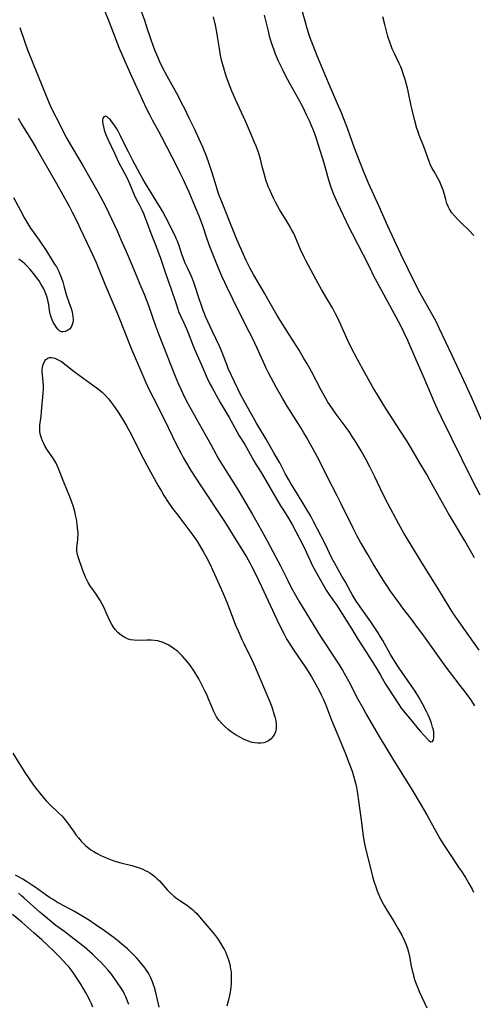
# Model space of a CAD drawing. Units: inches. Extents: x 2084925 to 2090289, y 265233 to 270636.
# Drawn here: x 2086783 to 2086875, y 266055 to 266255 of the extents above; entities that cross this region are included whole.
import ezdxf

# ---------------------------------------------------------------- set-up
doc = ezdxf.new("R2010")
doc.units = ezdxf.units.IN
doc.header["$MEASUREMENT"] = 0
doc.layers.add('c_02_T12S_R19E', color=126, linetype='Continuous')

msp = doc.modelspace()

# ---------------------------------------------------------------- linework, layer by layer
at = {"layer": 'c_02_T12S_R19E'}
for points in [[(2086875.42, 266115.86, 820), (2086874.56, 266117.12, 820), (2086873.63, 266118.4, 820), (2086872.43, 266119.98, 820), (2086870.44, 266122.53, 820), (2086869.56, 266123.69, 820), (2086864.7, 266130.47, 820), (2086863.79, 266131.71, 820), (2086862.56, 266133.36, 820), (2086860.85, 266135.59, 820), (2086860.01, 266136.72, 820), (2086858.32, 266139.06, 820), (2086857.55, 266140.2, 820), (2086856.91, 266141.2, 820), (2086854.83, 266144.59, 820), (2086853.7, 266146.48, 820), (2086852.25, 266148.95, 820), (2086851.58, 266150.16, 820), (2086850.83, 266151.63, 820), (2086848.36, 266156.71, 820), (2086847.53, 266158.32, 820), (2086845.61, 266161.97, 820), (2086844.09, 266165.09, 820), (2086843.47, 266166.26, 820), (2086841.33, 266170.16, 820), (2086840.8, 266171.08, 820), (2086840.23, 266172.02, 820), (2086837.42, 266176.46, 820), (2086836.52, 266177.91, 820), (2086835.22, 266180.19, 820), (2086834.14, 266182.19, 820), (2086833.61, 266183.22, 820), (2086833.23, 266184.02, 820), (2086831.34, 266188.15, 820), (2086830.37, 266190.18, 820), (2086829.72, 266191.51, 820), (2086827.85, 266195.2, 820), (2086826.43, 266198.1, 820), (2086825.25, 266200.42, 820), (2086824.76, 266201.44, 820), (2086824.18, 266202.73, 820), (2086823.29, 266204.85, 820), (2086821.83, 266208.53, 820), (2086821.22, 266210.21, 820), (2086820.25, 266213.11, 820), (2086819.58, 266214.89, 820), (2086818.86, 266216.63, 820), (2086817.54, 266219.72, 820), (2086817.05, 266220.85, 820), (2086816.48, 266222.12, 820), (2086815.77, 266223.57, 820), (2086815.12, 266224.86, 820), (2086812.06, 266230.86, 820), (2086811.45, 266231.98, 820), (2086810.17, 266234.27, 820), (2086809.59, 266235.38, 820), (2086808.96, 266236.69, 820), (2086805.96, 266243.16, 820), (2086804.59, 266246.19, 820), (2086803.5, 266248.79, 820), (2086801.94, 266252.81, 820), (2086801.22, 266254.58, 820), (2086799.94, 266257.66, 820)], [(2086876.28, 266127.07, 822), (2086874.32, 266129.88, 822), (2086871.89, 266133.31, 822), (2086870.96, 266134.66, 822), (2086870.17, 266135.89, 822), (2086867.88, 266139.64, 822), (2086865.05, 266144.18, 822), (2086861.76, 266149.55, 822), (2086861.04, 266150.77, 822), (2086859.96, 266152.71, 822), (2086857.88, 266156.62, 822), (2086856.87, 266158.58, 822), (2086855.15, 266162.14, 822), (2086854.14, 266164.18, 822), (2086853.25, 266165.87, 822), (2086852.37, 266167.43, 822), (2086851.37, 266169.08, 822), (2086850.56, 266170.34, 822), (2086850.06, 266171.09, 822), (2086849.34, 266172.12, 822), (2086847.34, 266174.86, 822), (2086846.43, 266176.13, 822), (2086845.65, 266177.29, 822), (2086845.23, 266177.98, 822), (2086844.87, 266178.61, 822), (2086844.26, 266179.71, 822), (2086842.3, 266183.45, 822), (2086841.37, 266185.14, 822), (2086840.81, 266186.11, 822), (2086839.83, 266187.76, 822), (2086838.63, 266189.69, 822), (2086836.05, 266193.71, 822), (2086835.37, 266194.8, 822), (2086834.81, 266195.75, 822), (2086833.51, 266198.09, 822), (2086832.81, 266199.29, 822), (2086830.56, 266203.05, 822), (2086829.91, 266204.27, 822), (2086829.14, 266205.91, 822), (2086827.23, 266210.18, 822), (2086826.41, 266212.16, 822), (2086824.15, 266217.78, 822), (2086823.6, 266219.24, 822), (2086823.37, 266219.9, 822), (2086822.87, 266221.48, 822), (2086822.16, 266223.84, 822), (2086821.63, 266225.48, 822), (2086821.07, 266227, 822), (2086820.33, 266228.82, 822), (2086819.61, 266230.44, 822), (2086818.71, 266232.38, 822), (2086817.6, 266234.71, 822), (2086816.73, 266236.48, 822), (2086816.04, 266237.82, 822), (2086815.38, 266239.07, 822), (2086813.09, 266243.21, 822), (2086812.2, 266244.94, 822), (2086811.6, 266246.2, 822), (2086811.27, 266246.93, 822), (2086810.63, 266248.47, 822), (2086810.34, 266249.22, 822), (2086809.86, 266250.57, 822), (2086809.09, 266252.92, 822), (2086808.57, 266254.44, 822), (2086807.18, 266258.23, 822)], [(2086876.79, 266173.5, 828), (2086874.69, 266178.3, 828), (2086873.63, 266180.65, 828), (2086870.77, 266186.73, 828), (2086868.27, 266192.12, 828), (2086867.62, 266193.42, 828), (2086866.98, 266194.62, 828), (2086865.2, 266197.73, 828), (2086864.66, 266198.71, 828), (2086864.08, 266199.81, 828), (2086861.88, 266204.17, 828), (2086860.44, 266207.16, 828), (2086857.8, 266212.83, 828), (2086856.02, 266216.82, 828), (2086853.86, 266221.57, 828), (2086852.98, 266223.66, 828), (2086851.49, 266227.44, 828), (2086851.04, 266228.65, 828), (2086850.15, 266231.14, 828), (2086849.66, 266232.46, 828), (2086848.37, 266235.78, 828), (2086847.62, 266237.59, 828), (2086846.16, 266240.89, 828), (2086845.01, 266243.59, 828), (2086843.51, 266247.28, 828), (2086842.67, 266249.42, 828), (2086842.16, 266250.76, 828), (2086841.88, 266251.53, 828), (2086841.46, 266252.83, 828), (2086841.16, 266253.87, 828), (2086840.26, 266257.13, 828)], [(2086875.35, 266145.77, 824), (2086873.35, 266149.2, 824), (2086871.24, 266152.72, 824), (2086870.07, 266154.72, 824), (2086868.23, 266157.95, 824), (2086866.29, 266161.5, 824), (2086865.65, 266162.64, 824), (2086864.11, 266165.22, 824), (2086862.42, 266168.12, 824), (2086861.63, 266169.41, 824), (2086860.37, 266171.41, 824), (2086857.4, 266175.97, 824), (2086856.62, 266177.19, 824), (2086855.8, 266178.52, 824), (2086854.82, 266180.19, 824), (2086853.14, 266183.17, 824), (2086851.57, 266186.04, 824), (2086850.46, 266188.18, 824), (2086849.71, 266189.73, 824), (2086848.3, 266192.88, 824), (2086847.57, 266194.39, 824), (2086847.2, 266195.1, 824), (2086846.55, 266196.31, 824), (2086845.85, 266197.56, 824), (2086844.35, 266200.06, 824), (2086843.67, 266201.24, 824), (2086841.2, 266205.88, 824), (2086840.83, 266206.59, 824), (2086840.49, 266207.31, 824), (2086840.25, 266207.83, 824), (2086839.32, 266210.07, 824), (2086838.74, 266211.35, 824), (2086838.31, 266212.18, 824), (2086837.84, 266213.04, 824), (2086837.23, 266214.05, 824), (2086835.87, 266216.25, 824), (2086835.06, 266217.68, 824), (2086834.64, 266218.49, 824), (2086834.28, 266219.26, 824), (2086833.82, 266220.31, 824), (2086833.58, 266220.9, 824), (2086833.12, 266222.21, 824), (2086832.73, 266223.49, 824), (2086832.41, 266224.66, 824), (2086831.98, 266226.41, 824), (2086831.72, 266227.38, 824), (2086831.53, 266227.99, 824), (2086831.34, 266228.53, 824), (2086831.13, 266229.07, 824), (2086830.81, 266229.81, 824), (2086830.16, 266231.27, 824), (2086828.95, 266234.12, 824), (2086826.98, 266238.47, 824), (2086826.22, 266240.19, 824), (2086825.52, 266241.91, 824), (2086825.05, 266243.22, 824), (2086824.7, 266244.34, 824), (2086824.49, 266245.1, 824), (2086824.21, 266246.19, 824), (2086823.93, 266247.46, 824), (2086823.76, 266248.34, 824), (2086823.63, 266249.18, 824), (2086823.33, 266251.24, 824), (2086823.19, 266252.11, 824), (2086822.89, 266253.51, 824), (2086822.47, 266255.18, 824)], [(2086876.46, 266158.43, 826), (2086874.83, 266161.56, 826), (2086868.65, 266174.18, 826), (2086867.86, 266175.83, 826), (2086867.25, 266177.19, 826), (2086865.19, 266181.96, 826), (2086863.49, 266185.81, 826), (2086861.82, 266189.74, 826), (2086861.11, 266191.28, 826), (2086860.33, 266192.82, 826), (2086856.09, 266200.64, 826), (2086854.9, 266202.89, 826), (2086854.24, 266204.2, 826), (2086852.8, 266207.11, 826), (2086850.62, 266211.31, 826), (2086849.97, 266212.59, 826), (2086847.67, 266217.42, 826), (2086847.1, 266218.67, 826), (2086846.84, 266219.28, 826), (2086846.52, 266220.14, 826), (2086846.27, 266220.88, 826), (2086845.87, 266222.18, 826), (2086844.87, 266225.62, 826), (2086843.7, 266229.45, 826), (2086843.35, 266230.53, 826), (2086842.92, 266231.75, 826), (2086842.28, 266233.35, 826), (2086841.94, 266234.13, 826), (2086841.35, 266235.39, 826), (2086840.5, 266237.1, 826), (2086839.74, 266238.5, 826), (2086837.95, 266241.71, 826), (2086837.17, 266243.17, 826), (2086836.45, 266244.58, 826), (2086835.68, 266246.21, 826), (2086835.07, 266247.65, 826), (2086834.75, 266248.47, 826), (2086834.26, 266249.91, 826), (2086833.85, 266251.32, 826), (2086833.6, 266252.27, 826), (2086832.81, 266255.55, 826)], [(2086875.17, 266210.98, 830), (2086874.21, 266211.98, 830), (2086872.47, 266213.66, 830), (2086871.88, 266214.27, 830), (2086871.31, 266214.88, 830), (2086870.75, 266215.56, 830), (2086870.26, 266216.3, 830), (2086870.03, 266216.73, 830), (2086869.74, 266217.47, 830), (2086869.5, 266218.25, 830), (2086869.23, 266219.23, 830), (2086868.96, 266220.12, 830), (2086868.72, 266220.81, 830), (2086868.44, 266221.5, 830), (2086868.3, 266221.8, 830), (2086867.91, 266222.54, 830), (2086867.13, 266223.89, 830), (2086866.78, 266224.52, 830), (2086866.36, 266225.41, 830), (2086866.13, 266225.97, 830), (2086865.41, 266228.06, 830), (2086865.15, 266228.75, 830), (2086864.12, 266231.29, 830), (2086863.83, 266232.11, 830), (2086863.66, 266232.62, 830), (2086863.23, 266234.17, 830), (2086862.68, 266236.42, 830), (2086862.49, 266237.22, 830), (2086861.88, 266240.13, 830), (2086861.73, 266240.77, 830), (2086861.27, 266242.53, 830), (2086860.9, 266243.7, 830), (2086860.66, 266244.41, 830), (2086860.39, 266245.1, 830), (2086860.1, 266245.78, 830), (2086859.12, 266247.75, 830), (2086858.68, 266248.72, 830), (2086858.43, 266249.34, 830), (2086858.24, 266249.88, 830), (2086857.81, 266251.25, 830), (2086857.14, 266253.68, 830), (2086856.76, 266255.21, 830)], [(2086783.27, 266253.03, 820), (2086784.38, 266249.85, 820), (2086784.86, 266248.54, 820), (2086788.89, 266238.52, 820), (2086789.42, 266237.28, 820), (2086790.13, 266235.86, 820), (2086791.11, 266233.96, 820), (2086792.15, 266231.85, 820), (2086792.82, 266230.56, 820), (2086793.53, 266229.31, 820), (2086796.03, 266225.13, 820), (2086796.95, 266223.58, 820), (2086799.07, 266219.79, 820), (2086800.04, 266218.02, 820), (2086800.55, 266217.03, 820), (2086801.23, 266215.61, 820), (2086803.04, 266211.76, 820), (2086803.77, 266210.15, 820), (2086805.08, 266207.13, 820), (2086806.36, 266204.06, 820), (2086807.6, 266201.13, 820), (2086808.44, 266199.08, 820), (2086809.31, 266196.83, 820), (2086810.76, 266192.73, 820), (2086811.37, 266191.08, 820), (2086814.76, 266182.49, 820), (2086815.43, 266180.9, 820), (2086815.96, 266179.72, 820), (2086816.29, 266179.02, 820), (2086816.91, 266177.76, 820), (2086817.65, 266176.39, 820), (2086818.94, 266174.11, 820), (2086821.93, 266168.68, 820), (2086823.54, 266165.83, 820), (2086824.84, 266163.66, 820), (2086827.29, 266159.78, 820), (2086827.71, 266159.09, 820), (2086830.39, 266154.53, 820), (2086832.22, 266151.32, 820), (2086833.38, 266149.21, 820), (2086835.14, 266145.9, 820), (2086836.05, 266144.13, 820), (2086837.52, 266141.18, 820), (2086838.18, 266139.9, 820), (2086839.11, 266138.2, 820), (2086839.91, 266136.81, 820), (2086844.17, 266129.86, 820), (2086844.94, 266128.67, 820), (2086847.8, 266124.32, 820), (2086848.59, 266123.06, 820), (2086849.28, 266121.87, 820), (2086849.91, 266120.73, 820), (2086851.74, 266117.19, 820), (2086852.7, 266115.4, 820), (2086853.38, 266114.18, 820), (2086854.86, 266111.62, 820), (2086856.02, 266109.63, 820), (2086858.7, 266105.17, 820), (2086862.81, 266098.57, 820), (2086864.31, 266096.11, 820), (2086865.66, 266093.78, 820), (2086867.6, 266090.21, 820), (2086868.3, 266088.98, 820), (2086869.02, 266087.81, 820), (2086870.23, 266085.94, 820), (2086872.25, 266083.03, 820), (2086872.65, 266082.43, 820), (2086873.47, 266081.11, 820), (2086874.17, 266079.91, 820), (2086874.82, 266078.76, 820), (2086875.13, 266078.17, 820)], [(2086782.95, 266234.67, 822), (2086783.64, 266233.49, 822), (2086785.84, 266229.94, 822), (2086786.62, 266228.63, 822), (2086790.74, 266221.49, 822), (2086792.03, 266219.18, 822), (2086793.29, 266216.89, 822), (2086793.92, 266215.69, 822), (2086794.92, 266213.7, 822), (2086795.53, 266212.41, 822), (2086796.85, 266209.56, 822), (2086798.01, 266207.12, 822), (2086798.73, 266205.52, 822), (2086799.32, 266204.13, 822), (2086800.55, 266201.02, 822), (2086803.05, 266195.13, 822), (2086804.73, 266190.88, 822), (2086805.72, 266188.45, 822), (2086808.18, 266182.64, 822), (2086808.72, 266181.4, 822), (2086809.51, 266179.74, 822), (2086811.1, 266176.62, 822), (2086813.34, 266172.15, 822), (2086815.02, 266168.62, 822), (2086815.92, 266166.85, 822), (2086816.35, 266166.05, 822), (2086816.82, 266165.23, 822), (2086817.92, 266163.43, 822), (2086819.79, 266160.53, 822), (2086824.69, 266153.12, 822), (2086828.05, 266147.81, 822), (2086829.18, 266145.96, 822), (2086829.88, 266144.74, 822), (2086830.21, 266144.12, 822), (2086830.93, 266142.68, 822), (2086832.22, 266139.98, 822), (2086835.32, 266133.27, 822), (2086836.04, 266131.76, 822), (2086836.78, 266130.32, 822), (2086837.37, 266129.27, 822), (2086838.21, 266127.9, 822), (2086838.72, 266127.13, 822), (2086841.07, 266123.73, 822), (2086841.8, 266122.6, 822), (2086842.36, 266121.68, 822), (2086843.24, 266120.14, 822), (2086843.96, 266118.79, 822), (2086844.3, 266118.09, 822), (2086844.76, 266117.09, 822), (2086845.16, 266116.15, 822), (2086846.41, 266112.91, 822), (2086847.3, 266110.69, 822), (2086849.25, 266105.98, 822), (2086849.85, 266104.5, 822), (2086850.55, 266102.59, 822), (2086850.84, 266101.68, 822), (2086851.05, 266100.94, 822), (2086851.24, 266100.19, 822), (2086851.43, 266099.34, 822), (2086851.66, 266098.08, 822), (2086851.87, 266096.62, 822), (2086852.42, 266092.23, 822), (2086852.81, 266089.48, 822), (2086853.08, 266087.91, 822), (2086853.34, 266086.71, 822), (2086854.02, 266084.08, 822), (2086854.69, 266081.3, 822), (2086854.96, 266080.34, 822), (2086855.4, 266079.02, 822), (2086855.7, 266078.22, 822), (2086855.97, 266077.58, 822), (2086856.26, 266076.95, 822), (2086856.84, 266075.77, 822), (2086857.09, 266075.31, 822), (2086857.55, 266074.52, 822), (2086859.04, 266072.13, 822), (2086859.9, 266070.72, 822), (2086860.59, 266069.48, 822), (2086861.1, 266068.43, 822), (2086861.5, 266067.47, 822), (2086861.75, 266066.76, 822), (2086861.96, 266066.04, 822), (2086862.17, 266065.15, 822), (2086862.53, 266063.19, 822), (2086862.72, 266062.28, 822), (2086862.88, 266061.61, 822), (2086863.06, 266060.95, 822), (2086863.27, 266060.3, 822), (2086863.65, 266059.27, 822), (2086864.21, 266057.95, 822), (2086865.67, 266054.78, 822)], [(2086781.99, 266218.63, 824), (2086783.44, 266216.02, 824), (2086784.27, 266214.48, 824), (2086784.91, 266213.36, 824), (2086785.49, 266212.48, 824), (2086787.19, 266210.04, 824), (2086788.6, 266207.96, 824), (2086790.35, 266205.15, 824), (2086790.69, 266204.6, 824), (2086791.17, 266203.7, 824), (2086791.46, 266203.02, 824), (2086791.73, 266202.33, 824), (2086791.97, 266201.62, 824), (2086792.3, 266200.55, 824), (2086792.77, 266198.8, 824), (2086793.21, 266197.47, 824), (2086793.67, 266196.2, 824), (2086793.87, 266195.56, 824), (2086793.99, 266195, 824), (2086794.05, 266194.58, 824), (2086794.07, 266193.93, 824), (2086794, 266193.32, 824), (2086793.84, 266192.77, 824), (2086793.67, 266192.46, 824), (2086793.33, 266192.04, 824), (2086792.93, 266191.75, 824), (2086792.5, 266191.56, 824), (2086792.1, 266191.46, 824), (2086791.71, 266191.49, 824), (2086791.34, 266191.68, 824), (2086790.99, 266192.02, 824), (2086790.71, 266192.39, 824), (2086790.39, 266192.88, 824), (2086790.08, 266193.44, 824), (2086789.84, 266193.93, 824), (2086789.63, 266194.46, 824), (2086789.43, 266195.12, 824), (2086789.3, 266195.82, 824), (2086789.14, 266197.02, 824), (2086789.06, 266197.5, 824), (2086788.96, 266197.99, 824), (2086788.7, 266198.82, 824), (2086788.44, 266199.49, 824), (2086788.14, 266200.15, 824), (2086787.65, 266201.05, 824), (2086787.19, 266201.78, 824), (2086786.69, 266202.5, 824), (2086786.11, 266203.24, 824), (2086785.37, 266204.12, 824), (2086784.8, 266204.76, 824), (2086784.34, 266205.21, 824), (2086783.86, 266205.63, 824), (2086783.13, 266206.16, 824)], [(2086781.91, 266106.24, 824), (2086783.33, 266103.94, 824), (2086784.45, 266102.17, 824), (2086785.17, 266101.07, 824), (2086786.06, 266099.81, 824), (2086786.5, 266099.22, 824), (2086787.33, 266098.14, 824), (2086788.21, 266097.08, 824), (2086788.67, 266096.58, 824), (2086789.29, 266095.96, 824), (2086791.22, 266094.15, 824), (2086791.81, 266093.56, 824), (2086792.15, 266093.18, 824), (2086792.49, 266092.79, 824), (2086793.11, 266091.98, 824), (2086794.29, 266090.27, 824), (2086794.65, 266089.77, 824), (2086795.18, 266089.12, 824), (2086795.74, 266088.49, 824), (2086796.2, 266088, 824), (2086796.68, 266087.53, 824), (2086797.27, 266087.04, 824), (2086797.69, 266086.74, 824), (2086798.25, 266086.37, 824), (2086798.83, 266086.02, 824), (2086799.8, 266085.52, 824), (2086800.5, 266085.2, 824), (2086801.09, 266084.95, 824), (2086801.81, 266084.69, 824), (2086802.53, 266084.44, 824), (2086803.73, 266084.1, 824), (2086805.97, 266083.54, 824), (2086807.03, 266083.22, 824), (2086807.63, 266083.01, 824), (2086808.22, 266082.77, 824), (2086808.68, 266082.56, 824), (2086809.12, 266082.33, 824), (2086809.61, 266082.04, 824), (2086810.07, 266081.73, 824), (2086810.6, 266081.31, 824), (2086811.1, 266080.86, 824), (2086811.55, 266080.41, 824), (2086813.18, 266078.56, 824), (2086813.82, 266077.92, 824), (2086814.49, 266077.33, 824), (2086815.07, 266076.86, 824), (2086815.67, 266076.43, 824), (2086817.22, 266075.42, 824), (2086817.74, 266075.06, 824), (2086818.26, 266074.63, 824), (2086818.61, 266074.32, 824), (2086819.12, 266073.8, 824), (2086820.03, 266072.77, 824), (2086822.01, 266070.4, 824), (2086822.67, 266069.58, 824), (2086823.3, 266068.75, 824), (2086823.59, 266068.34, 824), (2086824.01, 266067.7, 824), (2086824.4, 266067.05, 824), (2086824.69, 266066.5, 824), (2086824.91, 266066.06, 824), (2086825.14, 266065.53, 824), (2086825.36, 266064.99, 824), (2086825.54, 266064.46, 824), (2086825.72, 266063.8, 824), (2086825.87, 266063.13, 824), (2086825.97, 266062.57, 824), (2086826.04, 266062.01, 824), (2086826.09, 266061.34, 824), (2086826.1, 266060.78, 824), (2086826.1, 266060.21, 824), (2086826.06, 266059.58, 824), (2086826, 266058.94, 824), (2086825.85, 266057.9, 824), (2086825.72, 266057.24, 824), (2086825.46, 266056.07, 824), (2086825.2, 266055.12, 824)], [(2086811.53, 266054.88, 824), (2086810.81, 266057.84, 824), (2086810.55, 266058.84, 824), (2086810.36, 266059.43, 824), (2086810.16, 266060.02, 824), (2086809.82, 266060.8, 824), (2086809.52, 266061.39, 824), (2086809.18, 266061.95, 824), (2086808.77, 266062.59, 824), (2086808.41, 266063.09, 824), (2086807.95, 266063.67, 824), (2086807.48, 266064.23, 824), (2086806.98, 266064.78, 824), (2086806.47, 266065.32, 824), (2086805.61, 266066.16, 824), (2086805.06, 266066.69, 824), (2086803.96, 266067.64, 824), (2086803.42, 266068.08, 824), (2086802.4, 266068.88, 824), (2086800.47, 266070.31, 824), (2086798.56, 266071.63, 824), (2086797.41, 266072.39, 824), (2086796.18, 266073.16, 824), (2086795.05, 266073.83, 824), (2086794.36, 266074.22, 824), (2086792.47, 266075.23, 824), (2086790.95, 266076.08, 824), (2086789.91, 266076.7, 824), (2086789.28, 266077.1, 824), (2086788.65, 266077.51, 824), (2086786.41, 266079.14, 824), (2086785.85, 266079.53, 824), (2086784.63, 266080.31, 824), (2086783.88, 266080.75, 824), (2086782.4, 266081.58, 824)], [(2086805.34, 266055.43, 822), (2086805.12, 266056.12, 822), (2086804.78, 266056.98, 822), (2086804.51, 266057.54, 822), (2086804.22, 266058.09, 822), (2086803.84, 266058.71, 822), (2086803.09, 266059.83, 822), (2086802.32, 266060.89, 822), (2086801.82, 266061.54, 822), (2086801.12, 266062.41, 822), (2086800.36, 266063.28, 822), (2086799.68, 266064, 822), (2086798.98, 266064.69, 822), (2086798.01, 266065.59, 822), (2086796.32, 266067.06, 822), (2086795.16, 266068, 822), (2086793.72, 266069.12, 822), (2086792.43, 266070.11, 822), (2086790.62, 266071.43, 822), (2086788.98, 266072.74, 822), (2086787.33, 266074.11, 822), (2086784.2, 266076.94, 822), (2086783.62, 266077.44, 822), (2086783.03, 266077.92, 822)], [(2086797.5, 266056.21, 820), (2086797.18, 266056.85, 820), (2086796.58, 266057.94, 820), (2086795.62, 266059.51, 820), (2086794.58, 266061.15, 820), (2086794.22, 266061.68, 820), (2086793.67, 266062.44, 820), (2086793.26, 266062.95, 820), (2086792.77, 266063.5, 820), (2086791.38, 266064.98, 820), (2086790.22, 266066.16, 820), (2086788.82, 266067.52, 820), (2086787.78, 266068.48, 820), (2086786.12, 266069.91, 820), (2086783.68, 266072.06, 820), (2086781.83, 266073.6, 820)], [(2086798.05, 266054.89, 820), (2086797.79, 266055.56, 820), (2086797.5, 266056.21, 820)]]:
    msp.add_polyline3d(points, dxfattribs=at)
for points in [[(2086866.1, 266108.8, 818), (2086866.45, 266108.58, 818), (2086866.82, 266108.63, 818), (2086867.01, 266108.95, 818), (2086867.08, 266109.36, 818), (2086867.11, 266109.71, 818), (2086867.1, 266110.1, 818), (2086867.06, 266110.51, 818), (2086866.99, 266110.95, 818), (2086866.85, 266111.53, 818), (2086866.59, 266112.35, 818), (2086866.27, 266113.2, 818), (2086865.92, 266113.99, 818), (2086865.6, 266114.66, 818), (2086864.82, 266116.21, 818), (2086864.47, 266116.87, 818), (2086864.05, 266117.6, 818), (2086863.31, 266118.78, 818), (2086862.51, 266119.96, 818), (2086861.61, 266121.21, 818), (2086860.82, 266122.35, 818), (2086859.91, 266123.69, 818), (2086859.18, 266124.81, 818), (2086858.35, 266126.2, 818), (2086856.77, 266129.03, 818), (2086856.3, 266129.82, 818), (2086855.81, 266130.59, 818), (2086854.33, 266132.81, 818), (2086851.4, 266137.02, 818), (2086850.96, 266137.67, 818), (2086850.53, 266138.37, 818), (2086850.2, 266138.97, 818), (2086849.13, 266140.98, 818), (2086848.5, 266142.07, 818), (2086847.7, 266143.43, 818), (2086846.96, 266144.76, 818), (2086846.41, 266145.84, 818), (2086845.17, 266148.46, 818), (2086842.77, 266153.1, 818), (2086842.17, 266154.22, 818), (2086841.06, 266156.09, 818), (2086839.31, 266158.98, 818), (2086838.16, 266160.82, 818), (2086837.74, 266161.54, 818), (2086837.1, 266162.72, 818), (2086836.42, 266164.06, 818), (2086835.93, 266164.98, 818), (2086834.71, 266167.04, 818), (2086833.17, 266169.77, 818), (2086831.62, 266172.32, 818), (2086831.21, 266173.02, 818), (2086828.65, 266177.58, 818), (2086828.06, 266178.69, 818), (2086826.14, 266182.63, 818), (2086825.49, 266184.1, 818), (2086825.17, 266184.9, 818), (2086824.13, 266187.66, 818), (2086823.74, 266188.6, 818), (2086822.26, 266191.66, 818), (2086820.91, 266194.58, 818), (2086820.6, 266195.3, 818), (2086820.33, 266195.99, 818), (2086820.04, 266196.8, 818), (2086819.6, 266198.17, 818), (2086818.95, 266200.27, 818), (2086818.54, 266201.43, 818), (2086818.08, 266202.55, 818), (2086817.27, 266204.27, 818), (2086816.79, 266205.38, 818), (2086816.37, 266206.45, 818), (2086816.1, 266207.22, 818), (2086815.47, 266209.07, 818), (2086815.2, 266209.81, 818), (2086814.95, 266210.39, 818), (2086814.58, 266211.17, 818), (2086812.88, 266214.58, 818), (2086812.19, 266215.88, 818), (2086811.78, 266216.57, 818), (2086810.9, 266217.95, 818), (2086808.72, 266221.5, 818), (2086808.26, 266222.27, 818), (2086807.63, 266223.36, 818), (2086806.12, 266226.29, 818), (2086805.26, 266227.9, 818), (2086804.49, 266229.43, 818), (2086803.6, 266231.29, 818), (2086803.2, 266232.07, 818), (2086802.91, 266232.57, 818), (2086802.4, 266233.35, 818), (2086801.94, 266233.97, 818), (2086801.63, 266234.34, 818), (2086801.32, 266234.66, 818), (2086801.04, 266234.9, 818), (2086800.66, 266235.09, 818), (2086800.27, 266234.97, 818), (2086800.1, 266234.62, 818), (2086800.05, 266234.34, 818), (2086800.05, 266234, 818), (2086800.1, 266233.53, 818), (2086800.21, 266232.96, 818), (2086800.37, 266232.34, 818), (2086800.65, 266231.5, 818), (2086801.11, 266230.46, 818), (2086802.44, 266227.65, 818), (2086803.28, 266225.81, 818), (2086803.67, 266225.05, 818), (2086804.47, 266223.61, 818), (2086804.88, 266222.82, 818), (2086805.49, 266221.51, 818), (2086806.46, 266219.18, 818), (2086806.81, 266218.44, 818), (2086807.43, 266217.23, 818), (2086807.97, 266216.15, 818), (2086808.37, 266215.3, 818), (2086808.62, 266214.69, 818), (2086809.1, 266213.46, 818), (2086809.83, 266211.47, 818), (2086810.89, 266208.75, 818), (2086811.25, 266207.78, 818), (2086811.68, 266206.57, 818), (2086812.48, 266204.13, 818), (2086813.42, 266201.6, 818), (2086813.81, 266200.51, 818), (2086814.98, 266196.93, 818), (2086815.44, 266195.61, 818), (2086815.8, 266194.73, 818), (2086816.49, 266193.28, 818), (2086817.05, 266192.06, 818), (2086817.38, 266191.28, 818), (2086818.26, 266189, 818), (2086818.67, 266188.01, 818), (2086820.03, 266184.94, 818), (2086821.21, 266182.14, 818), (2086821.77, 266180.95, 818), (2086822.13, 266180.28, 818), (2086823.88, 266177.2, 818), (2086825.66, 266174.14, 818), (2086827.21, 266171.32, 818), (2086827.7, 266170.48, 818), (2086828.84, 266168.68, 818), (2086829.19, 266168.08, 818), (2086830.64, 266165.41, 818), (2086831.14, 266164.61, 818), (2086831.81, 266163.58, 818), (2086832.38, 266162.68, 818), (2086836.09, 266156.3, 818), (2086836.65, 266155.39, 818), (2086837.77, 266153.64, 818), (2086838.51, 266152.37, 818), (2086840.56, 266148.41, 818), (2086841.18, 266147.13, 818), (2086842.25, 266144.75, 818), (2086842.53, 266144.16, 818), (2086843.14, 266143.06, 818), (2086845.3, 266139.23, 818), (2086845.82, 266138.41, 818), (2086847.01, 266136.79, 818), (2086847.36, 266136.28, 818), (2086849.37, 266133.17, 818), (2086850.5, 266131.32, 818), (2086851.7, 266129.3, 818), (2086853.31, 266126.84, 818), (2086855.41, 266123.52, 818), (2086856.28, 266122.05, 818), (2086857.32, 266120.24, 818), (2086857.7, 266119.62, 818), (2086860.14, 266115.92, 818), (2086860.51, 266115.38, 818), (2086860.89, 266114.86, 818), (2086861.41, 266114.22, 818), (2086862.49, 266112.97, 818), (2086863.89, 266111.18, 818), (2086864.38, 266110.63, 818), (2086865.85, 266109.05, 818)], [(2086834.58, 266109.68, 824), (2086834.15, 266109.18, 824), (2086833.64, 266108.77, 824), (2086833.22, 266108.54, 824), (2086832.71, 266108.37, 824), (2086832.1, 266108.27, 824), (2086831.46, 266108.27, 824), (2086830.8, 266108.34, 824), (2086830.34, 266108.44, 824), (2086829.4, 266108.74, 824), (2086828.57, 266109.1, 824), (2086828.07, 266109.35, 824), (2086827.1, 266109.89, 824), (2086826.66, 266110.18, 824), (2086826.04, 266110.61, 824), (2086825.45, 266111.07, 824), (2086824.66, 266111.77, 824), (2086824.09, 266112.35, 824), (2086823.56, 266112.96, 824), (2086823.12, 266113.6, 824), (2086822.74, 266114.27, 824), (2086822.47, 266114.82, 824), (2086822.13, 266115.63, 824), (2086821.45, 266117.36, 824), (2086821.12, 266118.11, 824), (2086820.84, 266118.72, 824), (2086820.15, 266120.1, 824), (2086819.52, 266121.27, 824), (2086819.12, 266121.96, 824), (2086818.45, 266123.07, 824), (2086817.68, 266124.16, 824), (2086817.11, 266124.88, 824), (2086816.64, 266125.44, 824), (2086816.15, 266125.98, 824), (2086815.69, 266126.43, 824), (2086815.18, 266126.89, 824), (2086814.62, 266127.32, 824), (2086814.05, 266127.72, 824), (2086813.33, 266128.15, 824), (2086812.59, 266128.53, 824), (2086812.16, 266128.7, 824), (2086811.86, 266128.8, 824), (2086811.21, 266128.96, 824), (2086810.54, 266129.07, 824), (2086809.87, 266129.13, 824), (2086809.01, 266129.15, 824), (2086807.1, 266129.06, 824), (2086806.4, 266129.09, 824), (2086805.71, 266129.22, 824), (2086805.1, 266129.42, 824), (2086804.52, 266129.68, 824), (2086803.87, 266130.07, 824), (2086803.15, 266130.66, 824), (2086802.6, 266131.27, 824), (2086802.24, 266131.78, 824), (2086801.91, 266132.32, 824), (2086801.46, 266133.18, 824), (2086800.22, 266135.9, 824), (2086799.92, 266136.51, 824), (2086799.48, 266137.31, 824), (2086799.25, 266137.69, 824), (2086798.76, 266138.39, 824), (2086797.94, 266139.54, 824), (2086797.63, 266140, 824), (2086797.16, 266140.76, 824), (2086796.85, 266141.34, 824), (2086796.62, 266141.83, 824), (2086796.2, 266142.84, 824), (2086795.98, 266143.41, 824), (2086795.17, 266145.77, 824), (2086794.92, 266146.66, 824), (2086794.83, 266147.21, 824), (2086794.83, 266147.83, 824), (2086795.02, 266149.43, 824), (2086795.06, 266149.88, 824), (2086795.08, 266150.34, 824), (2086795.08, 266150.83, 824), (2086795.05, 266151.32, 824), (2086794.92, 266152.5, 824), (2086794.74, 266153.6, 824), (2086794.59, 266154.38, 824), (2086794.41, 266155.15, 824), (2086794.14, 266156.12, 824), (2086793.75, 266157.25, 824), (2086793.4, 266158.14, 824), (2086792.2, 266161.05, 824), (2086791.07, 266163.97, 824), (2086790.63, 266164.89, 824), (2086790.11, 266165.77, 824), (2086788.91, 266167.58, 824), (2086788.46, 266168.3, 824), (2086788.15, 266168.87, 824), (2086787.89, 266169.41, 824), (2086787.67, 266169.95, 824), (2086787.47, 266170.6, 824), (2086787.35, 266171.27, 824), (2086787.33, 266171.93, 824), (2086787.37, 266172.6, 824), (2086787.6, 266174.4, 824), (2086787.7, 266175.34, 824), (2086788.04, 266179.07, 824), (2086788.08, 266179.86, 824), (2086788.09, 266180.31, 824), (2086788.07, 266180.77, 824), (2086787.88, 266182.7, 824), (2086787.84, 266183.44, 824), (2086787.85, 266183.85, 824), (2086787.89, 266184.25, 824), (2086787.97, 266184.65, 824), (2086788.08, 266185.03, 824), (2086788.35, 266185.59, 824), (2086788.56, 266185.86, 824), (2086788.98, 266186.17, 824), (2086789.33, 266186.28, 824), (2086789.72, 266186.3, 824), (2086790.37, 266186.16, 824), (2086791.05, 266185.85, 824), (2086791.71, 266185.45, 824), (2086792.71, 266184.71, 824), (2086794.33, 266183.44, 824), (2086795.33, 266182.69, 824), (2086798.31, 266180.56, 824), (2086799.21, 266179.88, 824), (2086800, 266179.23, 824), (2086800.61, 266178.62, 824), (2086801.18, 266177.98, 824), (2086801.52, 266177.57, 824), (2086801.85, 266177.15, 824), (2086802.49, 266176.29, 824), (2086803.34, 266175.05, 824), (2086804.24, 266173.59, 824), (2086804.81, 266172.62, 824), (2086805.22, 266171.89, 824), (2086805.88, 266170.67, 824), (2086807.74, 266166.96, 824), (2086808.94, 266164.67, 824), (2086811.29, 266160.36, 824), (2086811.94, 266159.23, 824), (2086812.46, 266158.36, 824), (2086813.31, 266157.04, 824), (2086814.18, 266155.77, 824), (2086814.98, 266154.71, 824), (2086816.71, 266152.51, 824), (2086817.74, 266151.14, 824), (2086818.31, 266150.37, 824), (2086819.26, 266148.98, 824), (2086820.03, 266147.74, 824), (2086820.42, 266147.08, 824), (2086821.04, 266145.97, 824), (2086821.76, 266144.54, 824), (2086822.39, 266143.2, 824), (2086823.99, 266139.67, 824), (2086824.68, 266138.09, 824), (2086825.17, 266136.83, 824), (2086826.26, 266133.95, 824), (2086826.98, 266132.17, 824), (2086827.47, 266131.01, 824), (2086828.26, 266129.23, 824), (2086828.63, 266128.45, 824), (2086830.33, 266124.98, 824), (2086830.95, 266123.65, 824), (2086833.78, 266116.95, 824), (2086834.27, 266115.62, 824), (2086834.79, 266113.99, 824), (2086834.95, 266113.42, 824), (2086835.08, 266112.87, 824), (2086835.2, 266112.09, 824), (2086835.2, 266111.23, 824), (2086835.06, 266110.61, 824), (2086834.85, 266110.13, 824)]]:
    msp.add_polyline3d(points, close=True, dxfattribs=at)

doc.saveas('drawing.dxf')
